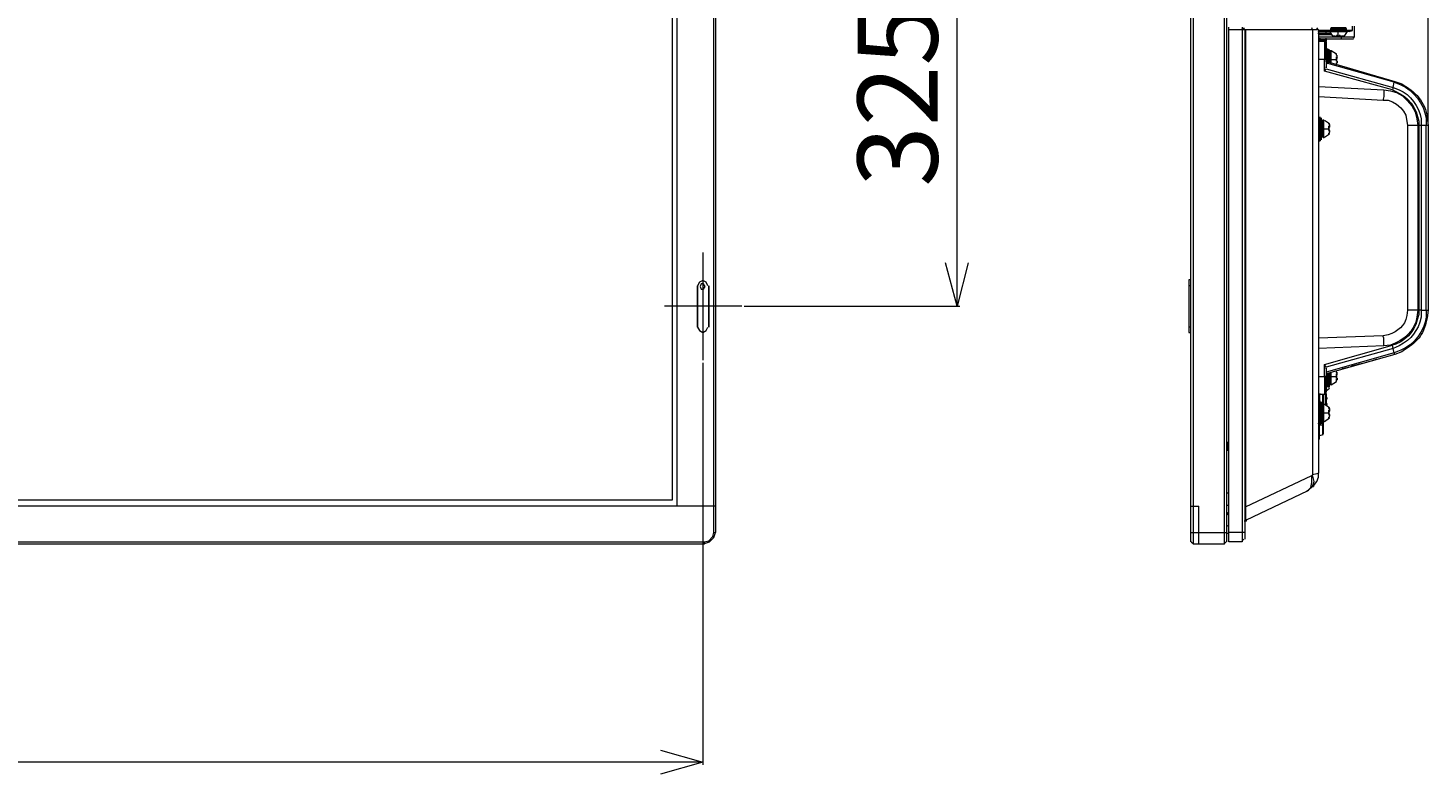
# Model space of a CAD drawing. Units: millimetres. Extents: x -39 to 249, y 47 to 270.
# Drawn here: x 76 to 111, y 107 to 126 of the extents above; entities that cross this region are included whole.
import ezdxf

# ---------------------------------------------------------------- set-up
doc = ezdxf.new("R2010")
doc.units = ezdxf.units.MM
doc.header["$MEASUREMENT"] = 0
doc.layers.add('DIM', color=7, linetype='Continuous', lineweight=0)
doc.layers.add('レイヤー 2', color=7, linetype='Continuous', lineweight=0)

msp = doc.modelspace()

# ---------------------------------------------------------------- linework, layer by layer
at = {"layer": 'レイヤー 2', "color": 7, "lineweight": 9}
for p, q in [((111.358, 123.239), (111.358, 178.23)), ((105.431, 165.7), (105.431, 112.783)), ((105.495, 165.742), (105.495, 112.72)), ((106.278, 112.72), (106.278, 165.742)), ((106.341, 112.783), (106.341, 165.7)), ((93.535, 113.016), (93.535, 165.467)), ((93.578, 165.467), (93.578, 113.016)), ((92.625, 113.672), (92.625, 164.811)), ((99.61, 119.747), (99.61, 138.162)), ((106.384, 112.783), (106.384, 125.631)), ((108.627, 125.568), (106.384, 125.568)), ((106.722, 125.631), (106.722, 112.783)), ((106.765, 125.568), (106.722, 125.61)), ((106.786, 125.568), (106.765, 125.61)), ((106.786, 125.568), (106.786, 112.847)), ((106.807, 125.568), (106.807, 113.651)), ((108.479, 125.568), (108.458, 125.61)), ((108.479, 125.568), (108.479, 114.455)), ((108.627, 125.568), (108.585, 125.61)), ((108.627, 125.568), (108.627, 114.497)), ((108.924, 125.547), (108.627, 125.547)), ((108.902, 125.525), (108.627, 125.525)), ((108.627, 125.504), (108.627, 125.525)), ((108.902, 125.504), (108.627, 125.504)), ((108.627, 125.462), (108.627, 125.483)), ((108.924, 125.462), (108.627, 125.462)), ((108.945, 125.441), (108.627, 125.441)), ((108.818, 125.441), (108.818, 125.526)), ((108.902, 125.525), (109.347, 125.525)), ((108.902, 125.525), (108.987, 125.398)), ((109.326, 125.589), (108.924, 125.589)), ((108.924, 125.589), (108.924, 125.568)), ((108.924, 125.568), (108.945, 125.547)), ((109.326, 125.568), (108.924, 125.568)), ((109.326, 125.547), (108.924, 125.547)), ((108.924, 125.525), (108.924, 125.547)), ((109.114, 125.547), (108.987, 125.547)), ((109.008, 125.61), (109.008, 125.631)), ((109.008, 125.398), (109.008, 125.42)), ((109.008, 125.398), (109.008, 125.42)), ((109.008, 125.398), (109.008, 125.42)), ((109.029, 125.547), (109.029, 125.568)), ((109.051, 125.547), (109.029, 125.547)), ((109.029, 125.398), (109.029, 125.42)), ((109.029, 125.398), (109.029, 125.42)), ((109.029, 125.398), (109.029, 125.42)), ((109.072, 125.398), (109.072, 125.42)), ((109.093, 125.61), (109.135, 125.61)), ((109.093, 125.398), (109.093, 125.42)), ((109.093, 125.398), (109.093, 125.42)), ((109.093, 125.398), (109.093, 125.42)), ((109.114, 125.398), (109.114, 125.547)), ((109.114, 125.398), (109.114, 125.42)), ((109.135, 125.398), (109.135, 125.42)), ((109.156, 125.42), (109.156, 125.441)), ((109.156, 125.398), (109.156, 125.42)), ((109.156, 125.398), (109.156, 125.42)), ((109.156, 125.398), (109.156, 125.42)), ((109.156, 125.398), (109.156, 125.42)), ((109.178, 125.398), (109.178, 125.42)), ((109.22, 125.547), (109.241, 125.547)), ((109.22, 125.398), (109.22, 125.42)), ((109.22, 125.398), (109.22, 125.42)), ((109.241, 125.547), (109.241, 125.568)), ((109.241, 125.398), (109.241, 125.42)), ((109.241, 125.398), (109.241, 125.42)), ((109.241, 125.398), (109.241, 125.42)), ((109.262, 125.398), (109.347, 125.525)), ((109.326, 125.589), (109.305, 125.61)), ((109.326, 125.568), (109.326, 125.589)), ((109.474, 125.547), (109.326, 125.547)), ((109.326, 125.525), (109.326, 125.547)), ((109.389, 125.526), (109.347, 125.526)), ((109.516, 125.653), (109.516, 125.377)), ((109.516, 125.377), (108.627, 125.377)), ((109.495, 125.335), (108.627, 125.335)), ((108.627, 125.314), (108.648, 125.314)), ((108.648, 125.314), (108.627, 125.314)), ((108.775, 125.271), (108.627, 125.271)), ((108.648, 125.314), (108.648, 125.335)), ((108.648, 125.271), (108.648, 125.335)), ((108.67, 125.335), (108.67, 125.356)), ((108.67, 125.335), (108.67, 125.314)), ((108.67, 125.335), (108.67, 125.271)), ((108.67, 125.314), (108.818, 125.314)), ((108.67, 125.314), (108.67, 125.271)), ((108.691, 125.271), (108.691, 125.335)), ((108.818, 125.229), (108.775, 125.271)), ((108.775, 125.271), (108.775, 124.827)), ((108.797, 125.271), (108.797, 125.293)), ((108.797, 125.271), (108.797, 125.293)), ((108.818, 125.335), (108.818, 125.356)), ((108.818, 125.335), (108.818, 125.293)), ((108.818, 125.271), (108.818, 125.335)), ((108.818, 125.293), (108.818, 125.314)), ((108.818, 125.293), (108.818, 125.314)), ((108.818, 125.271), (108.818, 125.293)), ((108.818, 125.271), (108.818, 125.229)), ((108.818, 125.229), (108.818, 125.271)), ((108.839, 125.081), (108.839, 125.102)), ((108.839, 125.081), (108.839, 124.763)), ((108.86, 125.081), (108.839, 125.081)), ((108.86, 125.081), (108.86, 125.102)), ((108.86, 125.081), (108.86, 124.763)), ((108.881, 125.081), (108.881, 124.742)), ((109.008, 125.398), (109.029, 125.398)), ((109.008, 125.398), (109.029, 125.398)), ((109.029, 125.398), (109.093, 125.398)), ((109.029, 125.398), (109.093, 125.398)), ((109.072, 125.398), (109.093, 125.398)), ((109.135, 125.398), (109.093, 125.398)), ((109.093, 125.398), (109.156, 125.398)), ((109.135, 125.398), (109.156, 125.398)), ((109.156, 125.398), (109.178, 125.398)), ((109.22, 125.398), (109.156, 125.398)), ((109.22, 125.398), (109.156, 125.398)), ((109.199, 125.335), (109.199, 125.398)), ((109.241, 125.398), (109.22, 125.398)), ((109.22, 125.398), (109.241, 125.398)), ((109.495, 125.356), (109.516, 125.377)), ((108.818, 124.827), (108.775, 124.827)), ((108.818, 124.827), (108.818, 124.848)), ((108.818, 124.827), (108.881, 124.827)), ((108.818, 124.827), (108.818, 124.615)), ((108.818, 124.785), (108.818, 124.806)), ((108.818, 124.763), (108.818, 124.785)), ((108.818, 124.742), (108.86, 124.721)), ((108.86, 124.763), (110.532, 124.277)), ((108.881, 124.954), (108.881, 125.017)), ((108.881, 124.954), (108.881, 124.975)), ((108.881, 124.827), (108.881, 124.954)), ((108.881, 124.89), (108.881, 124.954)), ((108.881, 124.827), (108.881, 124.89)), ((108.881, 124.827), (108.881, 124.848)), ((108.881, 124.827), (108.881, 124.848)), ((108.924, 124.827), (108.881, 124.827)), ((108.924, 125.039), (108.902, 125.039)), ((108.902, 125.039), (108.902, 124.827)), ((108.902, 124.827), (108.902, 124.848)), ((108.902, 124.827), (108.902, 124.848)), ((108.902, 124.827), (108.902, 124.848)), ((108.924, 124.827), (108.902, 124.827)), ((108.902, 124.827), (108.902, 124.742)), ((108.924, 125.039), (108.924, 124.742)), ((108.924, 125.039), (108.924, 124.827)), ((108.924, 124.848), (108.924, 125.039)), ((108.924, 124.933), (108.924, 124.954)), ((108.924, 124.89), (108.924, 124.912)), ((108.924, 124.848), (108.924, 124.827)), ((108.924, 124.827), (108.924, 124.848)), ((108.924, 124.827), (108.924, 124.848)), ((108.924, 124.827), (109.072, 124.827)), ((108.924, 124.827), (108.924, 124.742)), ((108.924, 124.827), (108.924, 124.742)), ((108.924, 124.742), (108.924, 124.763)), ((108.945, 124.721), (108.945, 125.06)), ((108.945, 125.039), (108.945, 125.06)), ((109.072, 124.954), (108.945, 125.039)), ((109.072, 124.954), (109.072, 124.975)), ((109.072, 124.954), (109.072, 124.975)), ((109.072, 124.954), (109.072, 124.975)), ((109.072, 124.933), (109.072, 124.954)), ((109.072, 124.933), (109.072, 124.954)), ((109.072, 124.869), (109.072, 124.89)), ((109.072, 124.869), (109.072, 124.89)), ((109.072, 124.869), (109.072, 124.89)), ((109.072, 124.848), (109.072, 124.869)), ((109.072, 124.848), (109.072, 124.869)), ((109.072, 124.848), (109.072, 124.869)), ((109.072, 124.806), (109.072, 124.827)), ((109.072, 124.806), (109.072, 124.827)), ((109.072, 124.785), (109.072, 124.806)), ((109.072, 124.785), (109.072, 124.806)), ((109.072, 124.785), (109.072, 124.806)), ((109.093, 124.806), (109.072, 124.806)), ((109.072, 124.721), (109.072, 124.742)), ((109.072, 124.721), (109.072, 124.742)), ((109.072, 124.721), (109.093, 124.742)), ((109.072, 124.7), (109.072, 124.721)), ((109.072, 124.7), (109.072, 124.721)), ((109.093, 124.912), (109.093, 124.933)), ((109.093, 124.89), (109.093, 124.912)), ((109.093, 124.869), (109.093, 124.912)), ((109.093, 124.89), (109.093, 124.912)), ((109.093, 124.869), (109.093, 124.912)), ((109.093, 124.869), (109.093, 124.89)), ((109.093, 124.785), (109.093, 124.742)), ((109.093, 124.742), (109.093, 124.785)), ((109.093, 124.742), (109.093, 124.785)), ((108.775, 124.531), (108.818, 124.594)), ((108.818, 124.615), (108.818, 124.636)), ((108.818, 124.594), (110.49, 124.128)), ((109.051, 124.7), (109.072, 124.7)), ((108.627, 124.15), (110.257, 124.065)), ((110.49, 124.128), (110.469, 124.065)), ((110.532, 124.277), (110.511, 124.255)), ((108.627, 123.896), (110.236, 123.811)), ((108.648, 123.366), (108.648, 123.388)), ((108.648, 123.367), (108.648, 122.795)), ((108.67, 123.366), (108.648, 123.366)), ((108.67, 123.366), (108.67, 123.388)), ((108.67, 123.367), (108.67, 122.795)), ((108.691, 123.367), (108.691, 122.816)), ((108.754, 123.303), (108.754, 123.324)), ((108.627, 123.091), (108.691, 123.091)), ((108.691, 123.218), (108.691, 123.261)), ((108.691, 123.197), (108.691, 123.218)), ((108.691, 123.155), (108.691, 123.218)), ((108.691, 123.091), (108.691, 123.155)), ((108.691, 123.091), (108.691, 123.112)), ((108.691, 123.091), (108.691, 123.07)), ((108.733, 123.091), (108.691, 123.091)), ((108.691, 122.985), (108.691, 123.007)), ((108.733, 123.303), (108.712, 123.303)), ((108.712, 123.303), (108.712, 123.091)), ((108.712, 123.091), (108.712, 123.112)), ((108.712, 123.091), (108.712, 123.112)), ((108.712, 123.091), (108.712, 123.112)), ((108.754, 123.091), (108.712, 123.091)), ((108.712, 123.091), (108.712, 122.88)), ((108.733, 123.303), (108.733, 123.091)), ((108.754, 123.197), (108.733, 123.197)), ((108.754, 123.155), (108.733, 123.155)), ((108.733, 123.091), (108.733, 123.112)), ((108.733, 123.091), (108.733, 123.112)), ((108.733, 123.091), (108.733, 123.112)), ((108.733, 122.964), (108.733, 123.091)), ((108.754, 122.964), (108.733, 123.028)), ((108.733, 122.964), (108.733, 122.985)), ((108.754, 123.091), (108.754, 123.112)), ((108.754, 123.091), (108.881, 123.091)), ((108.902, 123.218), (108.775, 123.303)), ((108.881, 123.218), (108.881, 123.24)), ((108.881, 123.218), (108.881, 123.239)), ((108.881, 123.218), (108.881, 123.239)), ((108.881, 123.134), (108.881, 123.155)), ((108.881, 123.134), (108.881, 123.155)), ((108.881, 123.134), (108.881, 123.155)), ((108.881, 123.112), (108.881, 123.134)), ((108.881, 123.113), (108.881, 123.134)), ((108.881, 123.112), (108.881, 123.134)), ((108.881, 123.091), (108.881, 123.113)), ((108.881, 123.07), (108.881, 123.091)), ((108.881, 123.07), (108.881, 123.091)), ((108.881, 123.07), (108.881, 123.091)), ((108.881, 123.049), (108.881, 123.07)), ((108.881, 123.049), (108.881, 123.07)), ((108.881, 123.049), (108.881, 123.07)), ((108.881, 122.964), (108.881, 122.986)), ((108.881, 122.964), (108.881, 122.985)), ((108.881, 122.964), (108.881, 122.985)), ((108.881, 122.964), (108.902, 122.985)), ((108.902, 123.197), (108.902, 123.218)), ((108.902, 123.176), (108.902, 123.197)), ((108.902, 123.155), (108.902, 123.176)), ((108.902, 123.134), (108.902, 123.176)), ((108.902, 123.134), (108.902, 123.155)), ((108.902, 123.134), (108.902, 123.155)), ((108.902, 123.049), (108.902, 123.07)), ((108.902, 123.028), (108.902, 123.049)), ((108.902, 123.049), (108.902, 123.007)), ((108.902, 123.007), (108.902, 123.028)), ((108.902, 122.986), (108.902, 123.007)), ((108.902, 122.985), (108.902, 123.007)), ((110.85, 123.176), (110.85, 118.562)), ((111.104, 123.176), (110.85, 123.176)), ((111.104, 123.176), (111.104, 118.562)), ((111.125, 123.176), (111.125, 118.562)), ((111.188, 123.176), (111.125, 123.176)), ((111.188, 123.176), (111.188, 118.562)), ((111.358, 123.176), (111.315, 123.176)), ((111.358, 123.176), (111.358, 118.562)), ((108.648, 122.816), (108.648, 122.837)), ((108.648, 122.795), (108.67, 122.795)), ((108.67, 122.816), (108.67, 122.837)), ((108.712, 122.88), (108.712, 122.901)), ((108.712, 122.88), (108.733, 122.901)), ((108.733, 122.964), (108.754, 122.964)), ((108.754, 122.88), (108.754, 122.901)), ((108.775, 122.88), (108.902, 122.964)), ((108.627, 121.377), (108.627, 120.89)), ((108.627, 120.699), (108.627, 120.572)), ((93.261, 120.001), (93.261, 117.313)), ((99.61, 118.667), (99.61, 119.747)), ((93.133, 119.175), (93.133, 118.138)), ((93.133, 118.138), (93.133, 119.175)), ((93.133, 119.175), (93.133, 118.138)), ((93.408, 119.175), (93.408, 118.138)), ((93.408, 118.138), (93.408, 119.175)), ((93.408, 118.138), (93.408, 119.175)), ((105.389, 119.324), (105.389, 118.011)), ((105.431, 119.323), (105.389, 119.323)), ((105.431, 119.175), (105.389, 119.175)), ((94.234, 118.667), (92.308, 118.667)), ((94.297, 118.667), (99.674, 118.667)), ((111.188, 118.562), (111.125, 118.562)), ((93.408, 118.138), (93.408, 118.159)), ((105.431, 118.138), (105.389, 118.138)), ((105.389, 118.011), (105.431, 118.011)), ((110.236, 117.927), (108.627, 117.863)), ((110.257, 117.673), (108.627, 117.609)), ((110.49, 117.609), (108.818, 117.143)), ((110.511, 117.503), (108.818, 117.016)), ((110.532, 117.461), (108.818, 116.974)), ((110.49, 117.609), (110.469, 117.694)), ((110.532, 117.461), (110.511, 117.503)), ((93.26, 117.249), (93.26, 107.216)), ((108.818, 117.143), (108.775, 117.207)), ((108.818, 117.122), (108.818, 116.911)), ((108.818, 117.101), (108.818, 117.122)), ((109.072, 117.038), (109.051, 117.038)), ((109.072, 117.038), (109.072, 117.059)), ((109.072, 117.038), (109.072, 117.059)), ((109.072, 117.038), (109.072, 117.059)), ((109.072, 117.016), (109.072, 117.038)), ((109.072, 117.016), (109.072, 117.038)), ((108.818, 116.911), (108.775, 116.911)), ((108.775, 116.911), (108.775, 116.466)), ((108.818, 116.911), (108.881, 116.911)), ((108.839, 116.974), (108.839, 116.657)), ((108.839, 116.678), (108.839, 116.699)), ((108.86, 116.995), (108.86, 116.657)), ((108.86, 116.678), (108.86, 116.699)), ((108.881, 116.995), (108.881, 116.678)), ((108.881, 116.974), (108.881, 116.995)), ((108.881, 116.932), (108.881, 116.995)), ((108.881, 116.995), (108.881, 116.932)), ((108.881, 116.911), (108.881, 116.974)), ((108.881, 116.911), (108.881, 116.932)), ((108.881, 116.911), (108.881, 116.932)), ((108.902, 116.932), (108.881, 116.932)), ((108.902, 116.911), (108.881, 116.911)), ((108.881, 116.911), (108.881, 116.72)), ((108.881, 116.911), (108.881, 116.72)), ((108.881, 116.805), (108.881, 116.826)), ((108.881, 116.762), (108.881, 116.784)), ((108.881, 116.72), (108.902, 116.72)), ((108.902, 116.995), (108.902, 116.932)), ((108.902, 116.911), (108.902, 116.932)), ((108.902, 116.932), (108.924, 116.932)), ((108.902, 116.911), (108.902, 116.932)), ((108.902, 116.932), (108.902, 116.911)), ((108.902, 116.911), (108.902, 116.72)), ((108.924, 117.016), (108.924, 116.699)), ((108.924, 117.016), (108.924, 116.932)), ((108.924, 116.932), (108.924, 117.016)), ((108.924, 116.974), (108.924, 116.995)), ((108.924, 116.932), (108.924, 116.953)), ((108.924, 116.932), (108.924, 116.953)), ((108.924, 116.911), (108.924, 116.932)), ((108.924, 116.911), (108.924, 116.932)), ((108.924, 116.911), (108.924, 116.932)), ((108.924, 116.911), (109.072, 116.911)), ((108.924, 116.784), (108.924, 116.911)), ((108.924, 116.784), (108.924, 116.847)), ((108.924, 116.784), (108.924, 116.805)), ((108.924, 116.784), (108.924, 116.805)), ((108.945, 116.699), (108.945, 117.016)), ((108.945, 116.699), (109.072, 116.784)), ((108.945, 116.699), (108.945, 116.72)), ((109.072, 116.953), (109.072, 116.974)), ((109.072, 116.953), (109.072, 116.974)), ((109.072, 116.953), (109.072, 116.974)), ((109.072, 116.953), (109.072, 116.974)), ((109.072, 116.953), (109.072, 116.974)), ((109.093, 116.953), (109.072, 116.953)), ((109.072, 116.932), (109.072, 116.953)), ((109.072, 116.932), (109.072, 116.889)), ((109.072, 116.889), (109.072, 116.911)), ((109.072, 116.889), (109.072, 116.911)), ((109.072, 116.868), (109.072, 116.889)), ((109.072, 116.868), (109.072, 116.889)), ((109.072, 116.868), (109.072, 116.889)), ((109.093, 116.889), (109.072, 116.889)), ((109.072, 116.826), (109.072, 116.847)), ((109.072, 116.805), (109.072, 116.826)), ((109.072, 116.826), (109.093, 116.826)), ((109.072, 116.784), (109.072, 116.805)), ((109.072, 116.784), (109.072, 116.805)), ((109.093, 116.995), (109.093, 117.016)), ((109.093, 116.974), (109.093, 116.995)), ((109.093, 116.953), (109.093, 116.995)), ((109.093, 116.974), (109.093, 116.995)), ((109.093, 116.953), (109.093, 116.995)), ((109.093, 116.953), (109.093, 116.974)), ((109.093, 116.868), (109.093, 116.826)), ((109.093, 116.826), (109.093, 116.868)), ((109.093, 116.826), (109.093, 116.868)), ((108.627, 116.466), (108.775, 116.466)), ((108.648, 116.466), (108.648, 116.487)), ((108.648, 116.466), (108.648, 116.276)), ((108.648, 116.466), (108.67, 116.466)), ((108.67, 116.466), (108.67, 116.487)), ((108.733, 116.212), (108.733, 116.466)), ((108.797, 116.212), (108.797, 116.487)), ((108.797, 116.36), (108.818, 116.36)), ((108.818, 116.551), (108.902, 116.614)), ((108.818, 116.487), (108.818, 116.212)), ((108.839, 116.657), (108.86, 116.657)), ((108.839, 116.36), (108.839, 116.382)), ((108.881, 116.635), (108.881, 116.657)), ((108.881, 116.635), (108.881, 116.657)), ((108.627, 116.001), (108.691, 116.001)), ((108.648, 116.276), (108.648, 116.297)), ((108.648, 116.276), (108.648, 115.704)), ((108.67, 116.275), (108.648, 116.275)), ((108.67, 116.276), (108.67, 116.297)), ((108.67, 116.276), (108.67, 115.704)), ((108.691, 116.276), (108.691, 115.725)), ((108.691, 116.127), (108.691, 116.17)), ((108.691, 116.106), (108.691, 116.127)), ((108.691, 116.043), (108.691, 116.127)), ((108.691, 116), (108.691, 116.064)), ((108.691, 116), (108.691, 116.022)), ((108.691, 116), (108.691, 115.979)), ((108.733, 116), (108.691, 116)), ((108.733, 116.212), (108.712, 116.212)), ((108.712, 116.212), (108.712, 116)), ((108.712, 116.001), (108.712, 116.022)), ((108.712, 116), (108.712, 116.022)), ((108.712, 116), (108.712, 116.022)), ((108.712, 116), (108.712, 116.022)), ((108.754, 116), (108.712, 116)), ((108.712, 116), (108.712, 115.789)), ((108.733, 116.212), (108.733, 116)), ((108.754, 116.106), (108.733, 116.106)), ((108.754, 116.064), (108.733, 116.064)), ((108.733, 116), (108.733, 116.022)), ((108.733, 116), (108.733, 116.022)), ((108.733, 116), (108.733, 116.022)), ((108.733, 115.873), (108.733, 116)), ((108.754, 116.212), (108.754, 116.233)), ((108.754, 116), (108.754, 116.022)), ((108.754, 116), (108.881, 116)), ((108.902, 116.127), (108.775, 116.212)), ((108.797, 116.212), (108.818, 116.212)), ((108.839, 116.212), (108.839, 116.233)), ((108.881, 116.127), (108.881, 116.149)), ((108.881, 116.127), (108.881, 116.149)), ((108.881, 116.106), (108.881, 116.127)), ((108.881, 116.043), (108.881, 116.064)), ((108.881, 116.043), (108.881, 116.064)), ((108.881, 116.043), (108.881, 116.064)), ((108.881, 116.022), (108.881, 116.043)), ((108.881, 116), (108.902, 116.043)), ((108.881, 116), (108.881, 116.022)), ((108.881, 116.022), (108.902, 116.022)), ((108.881, 116), (108.881, 116.022)), ((108.881, 115.979), (108.881, 116)), ((108.881, 115.979), (108.881, 116)), ((108.881, 116), (108.881, 115.979)), ((108.902, 116.106), (108.902, 116.127)), ((108.902, 116.085), (108.902, 116.106)), ((108.902, 116.064), (108.902, 116.085)), ((108.902, 116.043), (108.902, 116.085)), ((108.902, 116.043), (108.902, 116.064)), ((108.902, 116.043), (108.902, 116.064)), ((108.627, 115.725), (108.627, 115.746)), ((108.627, 115.704), (108.754, 115.704)), ((108.648, 115.725), (108.648, 115.746)), ((108.648, 115.344), (108.648, 115.704)), ((108.648, 115.704), (108.67, 115.704)), ((108.67, 115.725), (108.67, 115.746)), ((108.691, 115.895), (108.691, 115.916)), ((108.712, 115.789), (108.712, 115.81)), ((108.712, 115.789), (108.733, 115.81)), ((108.754, 115.873), (108.733, 115.937)), ((108.733, 115.873), (108.733, 115.895)), ((108.733, 115.873), (108.754, 115.873)), ((108.733, 115.45), (108.733, 115.789)), ((108.754, 115.789), (108.754, 115.81)), ((108.754, 115.471), (108.754, 115.789)), ((108.775, 115.789), (108.902, 115.873)), ((108.881, 115.958), (108.881, 115.979)), ((108.881, 115.958), (108.881, 115.979)), ((108.881, 115.958), (108.881, 115.979)), ((108.881, 115.873), (108.881, 115.895)), ((108.881, 115.873), (108.881, 115.895)), ((108.881, 115.873), (108.881, 115.895)), ((108.881, 115.873), (108.902, 115.895)), ((108.902, 115.958), (108.902, 115.979)), ((108.902, 115.937), (108.902, 115.958)), ((108.902, 115.958), (108.902, 115.916)), ((108.902, 115.916), (108.902, 115.937)), ((108.902, 115.895), (108.902, 115.916)), ((108.902, 115.895), (108.902, 115.916)), ((108.648, 115.344), (108.627, 115.344)), ((108.733, 115.45), (108.648, 115.429)), ((108.733, 115.471), (108.733, 115.492)), ((106.362, 115.26), (106.341, 115.26)), ((106.362, 115.175), (106.341, 115.175)), ((106.341, 115.069), (106.362, 115.069)), ((106.362, 115.069), (106.362, 115.26)), ((106.384, 115.238), (106.362, 115.26)), ((106.384, 115.175), (106.362, 115.175)), ((106.362, 115.09), (106.384, 115.111)), ((106.807, 113.651), (108.458, 114.434)), ((108.458, 114.434), (108.479, 114.455)), ((108.627, 114.476), (108.627, 114.498)), ((108.627, 114.392), (108.627, 114.476)), ((106.384, 114.011), (106.341, 113.99)), ((106.828, 113.333), (108.352, 114.053)), ((108.352, 114.053), (108.352, 114.074)), ((108.352, 114.053), (108.373, 114.074)), ((108.479, 114.159), (108.479, 114.18)), ((108.479, 114.159), (108.521, 114.18)), ((108.479, 114.159), (108.5, 114.159)), ((93.578, 113.672), (0.974, 113.672)), ((105.431, 113.672), (105.643, 113.672)), ((105.643, 112.72), (105.643, 113.672)), ((106.341, 113.693), (106.384, 113.693)), ((106.786, 113.651), (106.807, 113.651)), ((106.384, 113.524), (106.341, 113.482)), ((106.384, 113.439), (106.341, 113.482)), ((106.786, 113.291), (106.786, 113.312)), ((106.786, 113.291), (106.786, 113.312)), ((106.828, 113.333), (106.807, 113.291)), ((93.535, 113.016), (93.578, 113.016)), ((105.431, 113.016), (106.341, 113.016)), ((106.384, 113.164), (106.341, 113.185)), ((106.341, 112.995), (106.384, 112.995)), ((106.786, 113.016), (106.384, 113.016)), ((106.722, 112.804), (106.765, 112.847)), ((1.27, 112.783), (93.303, 112.783)), ((93.303, 112.72), (1.27, 112.72)), ((93.303, 112.72), (93.303, 112.783)), ((105.452, 112.783), (105.495, 112.741)), ((106.278, 112.719), (105.495, 112.719)), ((106.278, 112.741), (106.32, 112.783)), ((106.722, 112.783), (106.384, 112.783)), ((92.202, 107.28), (48.366, 107.28)), ((93.26, 107.28), (92.202, 107.28))]:
    msp.add_line(p, q, dxfattribs=at)
for points in [[(92.498, 164.663), (92.498, 113.82), (2.074, 113.82), (2.074, 164.663)], [(109.22, 125.61), (109.305, 125.61), (108.945, 125.61), (108.924, 125.589)], [(109.093, 125.398), (109.093, 125.42), (109.093, 125.441)], [(109.114, 125.61), (109.262, 125.61), (109.22, 125.61)], [(109.114, 125.547), (109.305, 125.547), (109.326, 125.568)], [(109.389, 125.525), (109.474, 125.547), (109.474, 125.652)], [(108.67, 125.314), (108.648, 125.314), (108.67, 125.314), (108.67, 125.271)], [(108.818, 125.314), (108.818, 125.335), (108.818, 125.356)], [(108.818, 125.271), (108.818, 125.293), (108.818, 125.314)], [(108.818, 125.229), (108.818, 125.25), (108.818, 125.271)], [(110.469, 124.065), (108.775, 124.531), (108.775, 124.827), (108.627, 124.827)], [(108.86, 124.721), (108.86, 124.763), (108.818, 124.785)], [(110.49, 124.128), (110.511, 124.255), (108.86, 124.721)], [(108.902, 125.039), (108.881, 125.017), (108.881, 124.954)], [(108.881, 124.827), (108.881, 125.017), (108.881, 124.742)], [(108.902, 124.827), (108.881, 124.827), (108.881, 124.742)], [(109.093, 124.912), (109.072, 124.933), (109.072, 124.954)], [(109.072, 124.827), (109.072, 124.848), (109.072, 124.869)], [(109.093, 124.869), (109.072, 124.848), (109.072, 124.806)], [(109.072, 124.827), (109.072, 124.869), (109.093, 124.869)], [(109.093, 124.785), (109.072, 124.785), (109.072, 124.827)], [(109.072, 124.7), (109.072, 124.721), (109.093, 124.742)], [(109.093, 124.742), (109.093, 124.763), (109.093, 124.785)], [(110.257, 124.065), (110.257, 123.896), (110.236, 123.832), (110.236, 123.811)], [(110.257, 124.065), (110.426, 124.044), (110.575, 124.001), (110.723, 123.917), (110.85, 123.79), (110.956, 123.663), (111.04, 123.515), (111.083, 123.345), (111.104, 123.176)], [(110.236, 123.811), (110.363, 123.811), (110.469, 123.769), (110.575, 123.705), (110.68, 123.62), (110.744, 123.536), (110.807, 123.43), (110.85, 123.176)], [(108.712, 123.303), (108.691, 123.282), (108.691, 123.218)], [(108.691, 123.197), (108.691, 123.261), (108.691, 123.091)], [(108.691, 123.091), (108.691, 123.218), (108.691, 123.197)], [(108.712, 123.091), (108.691, 123.091), (108.691, 122.901), (108.712, 122.88)], [(108.691, 123.07), (108.691, 122.901), (108.712, 122.88)], [(108.754, 123.091), (108.733, 123.239), (108.733, 123.303)], [(108.733, 123.091), (108.733, 122.901), (108.733, 122.964)], [(108.754, 122.88), (108.754, 123.303), (108.754, 122.859)], [(108.881, 123.218), (108.902, 123.197), (108.902, 123.176)], [(108.902, 123.176), (108.902, 123.197), (108.881, 123.218)], [(108.902, 123.049), (108.881, 123.07), (108.881, 123.112), (108.902, 123.134)], [(108.902, 123.112), (108.881, 123.112), (108.881, 123.07)], [(108.902, 123.007), (108.902, 123.049), (108.881, 123.07)], [(108.881, 122.964), (108.902, 122.985), (108.902, 123.007)], [(108.902, 123.155), (108.902, 123.176), (108.902, 123.134)], [(111.315, 118.562), (111.315, 123.176), (111.188, 123.176)], [(99.885, 119.747), (99.61, 118.667), (99.314, 119.747)], [(93.387, 119.175), (93.345, 119.26), (93.26, 119.302), (93.176, 119.26), (93.133, 119.175)], [(93.387, 119.175), (93.345, 119.26), (93.26, 119.302), (93.176, 119.26), (93.133, 119.175)], [(93.387, 119.175), (93.345, 119.26), (93.26, 119.302), (93.176, 119.26), (93.133, 119.175)], [(93.133, 118.138), (93.176, 118.054), (93.26, 118.011), (93.345, 118.054), (93.387, 118.138)], [(93.133, 118.138), (93.176, 118.054), (93.26, 118.011), (93.345, 118.054), (93.387, 118.138)], [(93.133, 118.138), (93.176, 118.054), (93.26, 118.011), (93.345, 118.054), (93.387, 118.138)], [(110.257, 117.673), (110.257, 117.863), (110.236, 117.905), (110.236, 117.927)], [(108.627, 116.911), (108.775, 116.911), (108.775, 117.207), (110.469, 117.694)], [(109.093, 116.995), (109.072, 117.016), (109.072, 117.038)], [(108.881, 116.635), (108.902, 116.657), (108.902, 116.72)], [(108.902, 116.911), (108.924, 116.911), (108.924, 116.741), (108.924, 116.784)], [(108.902, 116.72), (108.924, 116.72), (108.924, 116.784)], [(108.902, 116.657), (108.902, 116.678), (108.902, 116.699), (108.902, 116.678)], [(109.072, 116.911), (109.072, 116.932), (109.072, 116.953)], [(109.093, 116.868), (109.072, 116.868), (109.072, 116.953), (109.093, 116.953)], [(109.072, 116.784), (109.072, 116.826), (109.093, 116.826)], [(109.093, 116.826), (109.093, 116.847), (109.093, 116.868)], [(108.818, 116.212), (108.754, 116.212), (108.754, 116.466)], [(108.818, 116.53), (108.797, 116.487), (108.775, 116.466)], [(108.818, 116.318), (108.839, 116.36), (108.818, 116.403)], [(108.881, 116.635), (108.902, 116.657), (108.902, 116.678)], [(108.712, 116.212), (108.691, 116.191), (108.691, 116.127)], [(108.691, 116.106), (108.691, 116.17), (108.691, 116)], [(108.691, 116), (108.691, 116.127), (108.691, 116.106)], [(108.712, 116), (108.691, 116), (108.691, 115.81), (108.712, 115.789)], [(108.754, 116), (108.733, 116.149), (108.733, 116.212)], [(108.733, 116), (108.733, 115.81), (108.733, 115.873)], [(108.754, 115.789), (108.754, 116.212), (108.754, 115.768)], [(108.818, 116.191), (108.839, 116.212), (108.818, 116.254)], [(108.881, 116.127), (108.902, 116.106), (108.902, 116.085)], [(108.902, 116.085), (108.902, 116.106), (108.881, 116.127)], [(108.881, 115.979), (108.881, 116), (108.881, 116.022)], [(108.902, 115.958), (108.881, 115.979), (108.881, 116)], [(108.902, 116.064), (108.902, 116.085), (108.902, 116.043)], [(108.691, 115.979), (108.691, 115.81), (108.712, 115.789)], [(108.902, 115.916), (108.902, 115.958), (108.881, 115.979)], [(108.881, 115.873), (108.902, 115.895), (108.902, 115.916)], [(108.352, 114.053), (108.437, 114.138), (108.458, 114.265), (108.458, 114.434)], [(108.627, 114.498), (108.585, 114.476), (108.479, 114.455)], [(108.479, 114.159), (108.521, 114.286), (108.479, 114.455)], [(108.5, 114.18), (108.585, 114.286), (108.627, 114.392)], [(108.352, 114.053), (108.373, 114.074), (108.479, 114.159)], [(106.807, 113.651), (106.807, 113.355), (106.828, 113.333)], [(93.303, 112.741), (93.43, 112.783), (93.535, 112.889), (93.578, 113.016)], [(93.303, 112.783), (93.408, 112.804), (93.514, 112.91), (93.535, 113.016)], [(92.202, 107.576), (93.26, 107.28), (92.202, 106.983)]]:
    msp.add_lwpolyline(points, dxfattribs=at)
msp.add_lwpolyline([(93.324, 119.154), (93.281, 119.218), (93.218, 119.218), (93.197, 119.154), (93.218, 119.091), (93.281, 119.091)], close=True, dxfattribs=at)
msp.add_lwpolyline([(93.324, 119.154), (93.281, 119.218), (93.218, 119.218), (93.197, 119.154), (93.218, 119.091), (93.281, 119.091)], close=True, dxfattribs=at)
for points, knots in [([(109.114, 125.547), (109.114, 125.547), (108.945, 125.547), (108.945, 125.547), (108.945, 125.547), (109.114, 125.547), (109.114, 125.547)], [0, 0, 0, 0, 1, 1, 1, 2, 2, 2, 2]), ([(108.627, 125.314), (108.627, 125.314), (108.648, 125.314), (108.648, 125.314), (108.648, 125.314), (108.627, 125.314), (108.627, 125.314)], [0, 0, 0, 0, 1, 1, 1, 2, 2, 2, 2]), ([(108.818, 125.229), (108.818, 125.229), (108.818, 124.827), (108.818, 124.827), (108.818, 124.827), (108.818, 125.229), (108.818, 125.229)], [0, 0, 0, 0, 1, 1, 1, 2, 2, 2, 2]), ([(110.469, 124.065), (110.469, 124.065), (110.553, 124.023), (110.553, 124.023), (110.866, 123.903), (111.075, 123.607), (111.125, 123.282), (111.125, 123.282), (111.125, 123.176), (111.125, 123.176)], [0, 0, 0, 0, 1, 1, 1, 2, 2, 2, 3, 3, 3, 3]), ([(110.49, 124.128), (110.49, 124.128), (110.638, 124.065), (110.638, 124.065), (110.919, 123.959), (111.133, 123.631), (111.188, 123.345), (111.188, 123.345), (111.188, 123.176), (111.188, 123.176)], [0, 0, 0, 0, 1, 1, 1, 2, 2, 2, 3, 3, 3, 3]), ([(110.511, 124.255), (110.511, 124.255), (110.68, 124.192), (110.68, 124.192), (111.01, 124.052), (111.248, 123.713), (111.315, 123.366), (111.315, 123.366), (111.315, 123.176), (111.315, 123.176)], [0, 0, 0, 0, 1, 1, 1, 2, 2, 2, 3, 3, 3, 3]), ([(110.532, 124.277), (110.532, 124.277), (110.702, 124.213), (110.702, 124.213), (111.034, 124.033), (111.298, 123.76), (111.337, 123.366), (111.337, 123.366), (111.358, 123.176), (111.358, 123.176)], [0, 0, 0, 0, 1, 1, 1, 2, 2, 2, 3, 3, 3, 3]), ([(111.104, 118.562), (111.104, 118.562), (110.85, 118.562), (110.85, 118.562), (110.85, 118.562), (110.829, 118.435), (110.829, 118.435), (110.776, 118.147), (110.618, 118.047), (110.363, 117.948), (110.363, 117.948), (110.236, 117.927), (110.236, 117.927)], [0, 0, 0, 0, 1, 1, 1, 2, 2, 2, 3, 3, 3, 4, 4, 4, 4]), ([(111.104, 118.562), (111.104, 118.562), (111.083, 118.392), (111.083, 118.392), (111.04, 118.048), (110.737, 117.8), (110.426, 117.694), (110.426, 117.694), (110.257, 117.673), (110.257, 117.673)], [0, 0, 0, 0, 1, 1, 1, 2, 2, 2, 3, 3, 3, 3]), ([(111.125, 118.562), (111.125, 118.562), (111.125, 118.456), (111.125, 118.456), (111.042, 118.094), (110.909, 117.874), (110.553, 117.715), (110.553, 117.715), (110.469, 117.694), (110.469, 117.694)], [0, 0, 0, 0, 1, 1, 1, 2, 2, 2, 3, 3, 3, 3]), ([(111.188, 118.562), (111.188, 118.562), (111.315, 118.562), (111.315, 118.562), (111.315, 118.562), (111.315, 118.392), (111.315, 118.392), (111.27, 118.069), (111.009, 117.675), (110.68, 117.567), (110.68, 117.567), (110.511, 117.503), (110.511, 117.503), (110.511, 117.503), (110.49, 117.609), (110.49, 117.609)], [0, 0, 0, 0, 1, 1, 1, 2, 2, 2, 3, 3, 3, 4, 4, 4, 5, 5, 5, 5]), ([(111.188, 118.562), (111.188, 118.562), (111.188, 118.392), (111.188, 118.392), (111.097, 118.028), (110.958, 117.856), (110.638, 117.673), (110.638, 117.673), (110.49, 117.609), (110.49, 117.609)], [0, 0, 0, 0, 1, 1, 1, 2, 2, 2, 3, 3, 3, 3]), ([(111.315, 118.562), (111.315, 118.562), (111.358, 118.562), (111.358, 118.562), (111.358, 118.562), (111.337, 118.371), (111.337, 118.371), (111.226, 117.87), (111.096, 117.799), (110.702, 117.524), (110.702, 117.524), (110.532, 117.461), (110.532, 117.461)], [0, 0, 0, 0, 1, 1, 1, 2, 2, 2, 3, 3, 3, 4, 4, 4, 4]), ([(110.088, 117.334), (110.088, 117.334), (110.067, 117.334), (110.067, 117.334), (109.877, 117.248), (109.573, 117.224), (109.41, 117.143), (109.41, 117.143), (109.22, 117.101), (109.22, 117.101)], [0, 0, 0, 0, 1, 1, 1, 2, 2, 2, 3, 3, 3, 3]), ([(108.818, 116.911), (108.818, 116.911), (108.818, 116.53), (108.818, 116.53), (108.818, 116.53), (108.818, 116.911), (108.818, 116.911)], [0, 0, 0, 0, 1, 1, 1, 2, 2, 2, 2])]:
    msp.add_open_spline(points, degree=3, knots=knots, dxfattribs=at)

# ---------------------------------------------------------------- texts
at = {"layer": 'DIM', "insert": (99.122, 121.645), "char_height": 0.2, "attachment_point": 7, "rotation": 90}
msp.add_mtext('\\C18;\\FTazugane Gothic StdN Book|b0|i0|c128;\\H1.998133;\\W1.000000;325[12.79]', dxfattribs=at)

doc.saveas('drawing.dxf')
